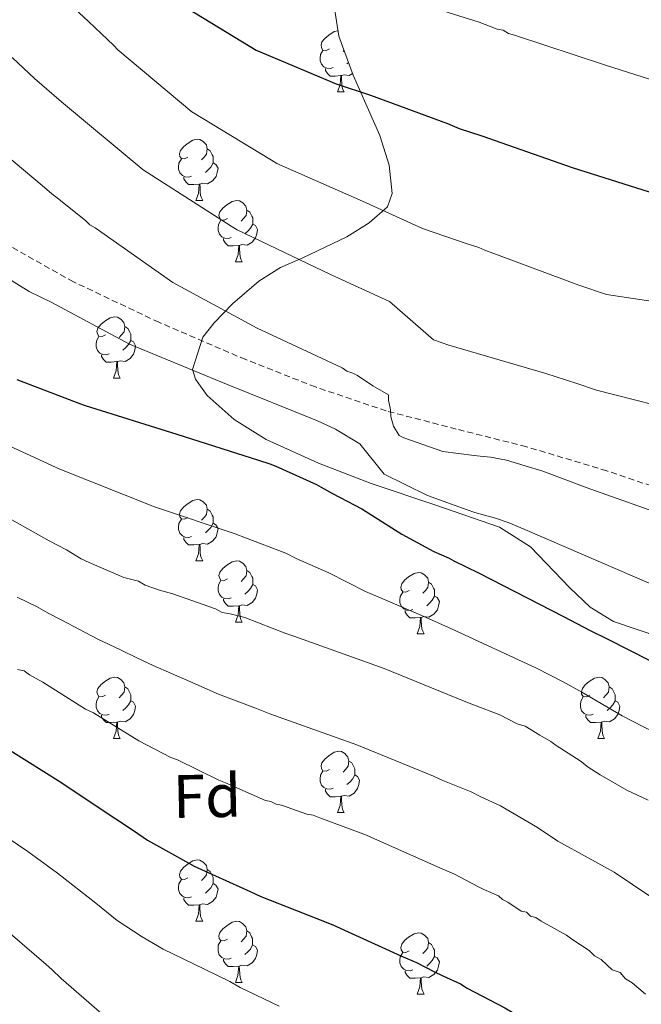
# Model space of a CAD drawing. Units: metres. Extents: x 575658 to 580146, y 4746963 to 4749984.
# Drawn here: x 577125 to 577227, y 4747478 to 4747640 of the extents above; entities that cross this region are included whole.
import ezdxf
from ezdxf.enums import TextEntityAlignment as Align

# ---------------------------------------------------------------- set-up
doc = ezdxf.new("R2010")
doc.units = ezdxf.units.M
doc.header["$MEASUREMENT"] = 0
doc.linetypes.add('TRAZOSX2', pattern=[1.5, 1, -0.5])
for name, color, linetype, lineweight in [('Level 21', 19, 'Continuous', 0), ('Level 35', 92, 'Continuous', 0), ('Level 36', 19, 'Continuous', 40), ('Level 37', 92, 'Continuous', 0), ('Level 4', 36, 'Continuous', 30), ('Level 5', 36, 'Continuous', 0)]:
    doc.layers.add(name, color=color, linetype=linetype, lineweight=lineweight)
doc.styles.add('Arial', font='ARIAL.TTF', dxfattribs={"height": 0.2})

msp = doc.modelspace()

# ---------------------------------------------------------------- linework, layer by layer
at = {"layer": 'Level 21', "color": 19, "linetype": 'TRAZOSX2', "lineweight": 0}
msp.add_polyline3d([(577234.21, 4747561.36, 664.41), (577221.18, 4747565.74, 664.72), (577208.02, 4747569.69, 665.04), (577196.53, 4747572.59, 665.19), (577185.06, 4747575.55, 665.36), (577173.45, 4747579.48, 665.89), (577162.04, 4747583.95, 666.63), (577147.82, 4747590.06, 667.88), (577133.85, 4747596.68, 668.85), (577122.59, 4747602.99, 669.16), (577111.38, 4747609.53, 669.48), (577099.82, 4747616.38, 669.8), (577093.86, 4747618.97, 669.96), (577090.8, 4747619.67, 670.04), (577087.68, 4747619.82, 670.12), (577087.07, 4747619.79, 670.2)], dxfattribs=at)
at = {"layer": 'Level 35', "color": 92, "linetype": 'Continuous', "lineweight": 0, "ltscale": 0.5}
for points in [[(577176.01, 4747645.05, 648.17), (577177.28, 4747636.9, 651.52), (577179.62, 4747630.52, 652.69), (577184, 4747620.65, 652.76), (577185.55, 4747615.81, 653.02), (577186.04, 4747611.16, 654.05), (577185.24, 4747608.95, 655.06), (577182.25, 4747606.32, 656.88), (577178.6, 4747604.05, 658.47), (577171.42, 4747600.63, 660.69), (577167.74, 4747599.01, 661.75), (577164.21, 4747596.79, 662.9), (577159.88, 4747593.11, 664.76), (577156.85, 4747590, 666.42), (577155.02, 4747587.6, 667.68), (577153.32, 4747582.35, 670)], [(577153.32, 4747582.35, 670), (577153.8, 4747580.76, 670.48), (577155.74, 4747578.05, 670.98), (577160.16, 4747574.13, 671.2), (577165.39, 4747570.89, 671.12), (577173.97, 4747567.01, 670.74), (577182.61, 4747563.66, 670.48), (577193.15, 4747560.14, 670.68), (577203.63, 4747556.52, 671.12), (577208.67, 4747553.28, 671.52), (577215.12, 4747546.58, 672.34), (577218.47, 4747543.44, 672.72), (577222.29, 4747541.1, 673.01), (577233.75, 4747537.22, 672.77)]]:
    msp.add_polyline3d(points, dxfattribs=at)
at = {"layer": 'Level 36', "color": 92, "linetype": 'Continuous', "lineweight": 0}
for points in [[(577175.75, 4747634.84, 0.01), (577175.23, 4747634.58, 0.01), (577174.69, 4747634.63, 0.01), (577174.43, 4747635, 0.01), (577174.37, 4747635.43, 0.01), (577174.53, 4747635.95, 0.01), (577175.01, 4747636.54, 0.01), (577175.65, 4747637.07, 0.01), (577176.55, 4747637.66, 0.01), (577177.14, 4747637.78, 0.01)], [(577176.34, 4747631.76, 0.01), (577175.91, 4747631.6, 0.01), (577175.33, 4747631.66, 0.01), (577174.85, 4747631.87, 0.01), (577174.43, 4747632.3, 0.01), (577174.21, 4747632.88, 0.01), (577174.21, 4747633.3, 0.01), (577174.27, 4747633.89, 0.01), (577174.69, 4747634.58, 0.01)], [(577178.13, 4747634.57, 0.01), (577177.99, 4747634.42, 0.01)], [(577178.87, 4747632.57, 0.01), (577178.62, 4747632.35, 0.01)], [(577177.6, 4747630.47, 0.01), (577176.71, 4747630.38, 0.01), (577175.87, 4747630.38, 0.01), (577175.44, 4747630.81, 0.01), (577175.12, 4747631.29, 0.01), (577175.12, 4747631.6, 0.01)], [(577179.52, 4747630.81, 0.01), (577178.99, 4747630.49, 0.01), (577178.14, 4747630.6, 0.01), (577177.71, 4747630.47, 0.01)], [(577177.05, 4747627.78, 0.01), (577177.49, 4747628.94, 0.01), (577177.6, 4747630.47, 0.01), (577177.71, 4747630.47, 0.01), (577177.75, 4747629.88, 0.01), (577177.78, 4747629.2, 0.01), (577177.85, 4747628.58, 0.01), (577177.97, 4747628.18, 0.01), (577178.18, 4747627.78, 0.01)], [(577177.05, 4747627.78, 0.01), (577178.18, 4747627.78, 0.01)], [(577152.57, 4747617.07, 0.01), (577152.04, 4747616.81, 0.01), (577151.51, 4747616.86, 0.01), (577151.24, 4747617.23, 0.01), (577151.19, 4747617.66, 0.01), (577151.35, 4747618.18, 0.01), (577151.83, 4747618.77, 0.01), (577152.46, 4747619.3, 0.01), (577153.36, 4747619.89, 0.01), (577154.11, 4747620.05, 0.01), (577154.53, 4747619.99, 0.01), (577155.06, 4747619.68, 0.01), (577155.59, 4747619.09, 0.01), (577155.75, 4747618.45, 0.01), (577155.64, 4747617.6, 0.01), (577155.22, 4747617.07, 0.01), (577154.8, 4747616.65, 0.01)], [(577155.75, 4747618.45, 0.01), (577156.23, 4747618.14, 0.01), (577156.54, 4747617.5, 0.01), (577156.7, 4747617.18, 0.01), (577156.7, 4747616.6, 0.01), (577156.7, 4747616.17, 0.01), (577156.33, 4747615.48, 0.01), (577155.91, 4747615, 0.01), (577155.43, 4747614.58, 0.01)], [(577153.15, 4747613.99, 0.01), (577152.73, 4747613.83, 0.01), (577152.14, 4747613.89, 0.01), (577151.67, 4747614.1, 0.01), (577151.24, 4747614.53, 0.01), (577151.03, 4747615.11, 0.01), (577151.03, 4747615.53, 0.01), (577151.08, 4747616.12, 0.01), (577151.51, 4747616.81, 0.01)], [(577156.7, 4747616.17, 0.01), (577157.16, 4747615.92, 0.01), (577157.5, 4747615.31, 0.01), (577157.39, 4747614.58, 0.01), (577157.18, 4747613.94, 0.01), (577156.6, 4747613.2, 0.01), (577155.8, 4747612.72, 0.01), (577154.95, 4747612.83, 0.01), (577154.52, 4747612.7, 0.01)], [(577154.41, 4747612.7, 0.01), (577153.52, 4747612.61, 0.01), (577152.68, 4747612.61, 0.01), (577152.25, 4747613.04, 0.01), (577151.93, 4747613.52, 0.01), (577151.93, 4747613.83, 0.01)], [(577153.87, 4747610.01, 0.01), (577154.3, 4747611.17, 0.01), (577154.41, 4747612.7, 0.01), (577154.52, 4747612.7, 0.01), (577154.56, 4747612.11, 0.01), (577154.59, 4747611.43, 0.01), (577154.66, 4747610.81, 0.01), (577154.78, 4747610.41, 0.01), (577154.99, 4747610.01, 0.01)], [(577153.87, 4747610.01, 0.01), (577154.99, 4747610.01, 0.01)], [(577159.04, 4747607.04, 0.01), (577158.51, 4747606.77, 0.01), (577157.98, 4747606.83, 0.01), (577157.72, 4747607.2, 0.01), (577157.66, 4747607.62, 0.01), (577157.82, 4747608.14, 0.01), (577158.3, 4747608.74, 0.01), (577158.94, 4747609.27, 0.01), (577159.84, 4747609.85, 0.01), (577160.58, 4747610.01, 0.01), (577161.01, 4747609.96, 0.01), (577161.54, 4747609.64, 0.01), (577162.07, 4747609.06, 0.01), (577162.23, 4747608.42, 0.01), (577162.12, 4747607.57, 0.01), (577161.69, 4747607.04, 0.01), (577161.27, 4747606.61, 0.01)], [(577162.23, 4747608.42, 0.01), (577162.7, 4747608.1, 0.01), (577163.02, 4747607.46, 0.01), (577163.18, 4747607.14, 0.01), (577163.18, 4747606.56, 0.01), (577163.18, 4747606.14, 0.01), (577162.81, 4747605.45, 0.01), (577162.39, 4747604.97, 0.01), (577161.91, 4747604.55, 0.01)], [(577159.63, 4747603.96, 0.01), (577159.2, 4747603.8, 0.01), (577158.62, 4747603.86, 0.01), (577158.14, 4747604.07, 0.01), (577157.72, 4747604.49, 0.01), (577157.5, 4747605.08, 0.01), (577157.5, 4747605.5, 0.01), (577157.56, 4747606.08, 0.01), (577157.98, 4747606.77, 0.01)], [(577163.18, 4747606.14, 0.01), (577163.63, 4747605.89, 0.01), (577163.98, 4747605.27, 0.01), (577163.87, 4747604.55, 0.01), (577163.66, 4747603.91, 0.01), (577163.07, 4747603.17, 0.01), (577162.28, 4747602.69, 0.01), (577161.43, 4747602.79, 0.01), (577161, 4747602.66, 0.01)], [(577160.89, 4747602.66, 0.01), (577160, 4747602.58, 0.01), (577159.15, 4747602.58, 0.01), (577158.73, 4747603.01, 0.01), (577158.41, 4747603.48, 0.01), (577158.41, 4747603.8, 0.01)], [(577160.34, 4747599.98, 0.01), (577160.78, 4747601.14, 0.01), (577160.89, 4747602.66, 0.01), (577161, 4747602.66, 0.01), (577161.03, 4747602.08, 0.01), (577161.07, 4747601.39, 0.01), (577161.14, 4747600.78, 0.01), (577161.25, 4747600.38, 0.01), (577161.47, 4747599.98, 0.01)], [(577160.34, 4747599.98, 0.01), (577161.47, 4747599.98, 0.01)], [(577139.06, 4747587.99, 0.01), (577138.53, 4747587.72, 0.01), (577138, 4747587.78, 0.01), (577137.74, 4747588.15, 0.01), (577137.68, 4747588.58, 0.01), (577137.84, 4747589.1, 0.01), (577138.32, 4747589.69, 0.01), (577138.96, 4747590.22, 0.01), (577139.86, 4747590.8, 0.01), (577140.6, 4747590.96, 0.01), (577141.03, 4747590.91, 0.01), (577141.56, 4747590.6, 0.01), (577142.09, 4747590.01, 0.01), (577142.25, 4747589.37, 0.01), (577142.14, 4747588.52, 0.01), (577141.71, 4747587.99, 0.01), (577141.29, 4747587.56, 0.01)], [(577142.25, 4747589.37, 0.01), (577142.72, 4747589.06, 0.01), (577143.04, 4747588.42, 0.01), (577143.2, 4747588.1, 0.01), (577143.2, 4747587.52, 0.01), (577143.2, 4747587.09, 0.01), (577142.83, 4747586.4, 0.01), (577142.41, 4747585.92, 0.01), (577141.93, 4747585.5, 0.01)], [(577139.65, 4747584.91, 0.01), (577139.22, 4747584.75, 0.01), (577138.64, 4747584.81, 0.01), (577138.16, 4747585.02, 0.01), (577137.74, 4747585.44, 0.01), (577137.52, 4747586.03, 0.01), (577137.52, 4747586.45, 0.01), (577137.58, 4747587.04, 0.01), (577138, 4747587.72, 0.01)], [(577143.2, 4747587.09, 0.01), (577143.65, 4747586.84, 0.01), (577144, 4747586.22, 0.01), (577143.89, 4747585.5, 0.01), (577143.68, 4747584.86, 0.01), (577143.09, 4747584.12, 0.01), (577142.3, 4747583.64, 0.01), (577141.45, 4747583.74, 0.01), (577141.02, 4747583.62, 0.01)], [(577140.91, 4747583.62, 0.01), (577140.02, 4747583.53, 0.01), (577139.17, 4747583.53, 0.01), (577138.75, 4747583.96, 0.01), (577138.43, 4747584.44, 0.01), (577138.43, 4747584.75, 0.01)], [(577140.36, 4747580.93, 0.01), (577140.8, 4747582.09, 0.01), (577140.91, 4747583.62, 0.01), (577141.02, 4747583.62, 0.01), (577141.05, 4747583.03, 0.01), (577141.09, 4747582.34, 0.01), (577141.16, 4747581.73, 0.01), (577141.27, 4747581.33, 0.01), (577141.49, 4747580.93, 0.01)], [(577140.36, 4747580.93, 0.01), (577141.49, 4747580.93, 0.01)], [(577152.57, 4747558.08, 0.01), (577152.04, 4747557.82, 0.01), (577151.51, 4747557.87, 0.01), (577151.24, 4747558.24, 0.01), (577151.19, 4747558.67, 0.01), (577151.35, 4747559.19, 0.01), (577151.83, 4747559.78, 0.01), (577152.46, 4747560.31, 0.01), (577153.36, 4747560.9, 0.01), (577154.11, 4747561.06, 0.01), (577154.53, 4747561, 0.01), (577155.06, 4747560.69, 0.01), (577155.59, 4747560.1, 0.01), (577155.75, 4747559.46, 0.01), (577155.64, 4747558.61, 0.01), (577155.22, 4747558.08, 0.01), (577154.8, 4747557.66, 0.01)], [(577155.75, 4747559.46, 0.01), (577156.23, 4747559.15, 0.01), (577156.54, 4747558.51, 0.01), (577156.7, 4747558.19, 0.01), (577156.7, 4747557.61, 0.01), (577156.7, 4747557.18, 0.01), (577156.33, 4747556.49, 0.01), (577155.91, 4747556.01, 0.01), (577155.43, 4747555.59, 0.01)], [(577153.15, 4747555, 0.01), (577152.73, 4747554.84, 0.01), (577152.14, 4747554.9, 0.01), (577151.67, 4747555.11, 0.01), (577151.24, 4747555.54, 0.01), (577151.03, 4747556.12, 0.01), (577151.03, 4747556.54, 0.01), (577151.08, 4747557.13, 0.01), (577151.51, 4747557.82, 0.01)], [(577156.7, 4747557.18, 0.01), (577157.16, 4747556.93, 0.01), (577157.5, 4747556.32, 0.01), (577157.39, 4747555.59, 0.01), (577157.18, 4747554.95, 0.01), (577156.6, 4747554.21, 0.01), (577155.8, 4747553.73, 0.01), (577154.95, 4747553.84, 0.01), (577154.52, 4747553.71, 0.01)], [(577154.41, 4747553.71, 0.01), (577153.52, 4747553.62, 0.01), (577152.68, 4747553.62, 0.01), (577152.25, 4747554.05, 0.01), (577151.93, 4747554.53, 0.01), (577151.93, 4747554.84, 0.01)], [(577153.87, 4747551.02, 0.01), (577154.3, 4747552.18, 0.01), (577154.41, 4747553.71, 0.01), (577154.52, 4747553.71, 0.01), (577154.56, 4747553.12, 0.01), (577154.59, 4747552.44, 0.01), (577154.66, 4747551.82, 0.01), (577154.78, 4747551.42, 0.01), (577154.99, 4747551.02, 0.01)], [(577153.87, 4747551.02, 0.01), (577154.99, 4747551.02, 0.01)], [(577159.04, 4747548.05, 0.01), (577158.51, 4747547.78, 0.01), (577157.98, 4747547.84, 0.01), (577157.72, 4747548.21, 0.01), (577157.66, 4747548.63, 0.01), (577157.82, 4747549.15, 0.01), (577158.3, 4747549.75, 0.01), (577158.94, 4747550.28, 0.01), (577159.84, 4747550.86, 0.01), (577160.58, 4747551.02, 0.01), (577161.01, 4747550.97, 0.01), (577161.54, 4747550.65, 0.01), (577162.07, 4747550.07, 0.01), (577162.23, 4747549.43, 0.01), (577162.12, 4747548.58, 0.01), (577161.69, 4747548.05, 0.01), (577161.27, 4747547.62, 0.01)], [(577162.23, 4747549.43, 0.01), (577162.7, 4747549.11, 0.01), (577163.02, 4747548.47, 0.01), (577163.18, 4747548.15, 0.01), (577163.18, 4747547.57, 0.01), (577163.18, 4747547.15, 0.01), (577162.81, 4747546.46, 0.01), (577162.39, 4747545.98, 0.01), (577161.91, 4747545.56, 0.01)], [(577188.81, 4747546.14, 0.01), (577188.28, 4747545.88, 0.01), (577187.75, 4747545.93, 0.01), (577187.49, 4747546.3, 0.01), (577187.43, 4747546.72, 0.01), (577187.59, 4747547.24, 0.01), (577188.07, 4747547.84, 0.01), (577188.71, 4747548.37, 0.01), (577189.61, 4747548.96, 0.01), (577190.35, 4747549.12, 0.01), (577190.78, 4747549.06, 0.01), (577191.31, 4747548.74, 0.01), (577191.84, 4747548.16, 0.01), (577192, 4747547.52, 0.01), (577191.89, 4747546.67, 0.01), (577191.46, 4747546.14, 0.01), (577191.04, 4747545.72, 0.01)], [(577159.63, 4747544.97, 0.01), (577159.2, 4747544.81, 0.01), (577158.62, 4747544.87, 0.01), (577158.14, 4747545.08, 0.01), (577157.72, 4747545.5, 0.01), (577157.5, 4747546.09, 0.01), (577157.5, 4747546.51, 0.01), (577157.56, 4747547.09, 0.01), (577157.98, 4747547.78, 0.01)], [(577163.18, 4747547.15, 0.01), (577163.63, 4747546.9, 0.01), (577163.98, 4747546.28, 0.01), (577163.87, 4747545.56, 0.01), (577163.66, 4747544.92, 0.01), (577163.07, 4747544.18, 0.01), (577162.28, 4747543.7, 0.01), (577161.43, 4747543.8, 0.01), (577161, 4747543.67, 0.01)], [(577192, 4747547.52, 0.01), (577192.47, 4747547.2, 0.01), (577192.79, 4747546.56, 0.01), (577192.95, 4747546.24, 0.01), (577192.95, 4747545.66, 0.01), (577192.95, 4747545.24, 0.01), (577192.58, 4747544.55, 0.01), (577192.16, 4747544.07, 0.01), (577191.68, 4747543.65, 0.01)], [(577189.4, 4747543.06, 0.01), (577188.97, 4747542.9, 0.01), (577188.39, 4747542.96, 0.01), (577187.91, 4747543.17, 0.01), (577187.49, 4747543.6, 0.01), (577187.27, 4747544.18, 0.01), (577187.27, 4747544.6, 0.01), (577187.33, 4747545.18, 0.01), (577187.75, 4747545.88, 0.01)], [(577192.95, 4747545.24, 0.01), (577193.4, 4747544.99, 0.01), (577193.75, 4747544.38, 0.01), (577193.64, 4747543.65, 0.01), (577193.43, 4747543.01, 0.01), (577192.84, 4747542.27, 0.01), (577192.05, 4747541.79, 0.01), (577191.2, 4747541.9, 0.01), (577190.77, 4747541.76, 0.01)], [(577160.89, 4747543.67, 0.01), (577160, 4747543.59, 0.01), (577159.15, 4747543.59, 0.01), (577158.73, 4747544.02, 0.01), (577158.41, 4747544.49, 0.01), (577158.41, 4747544.81, 0.01)], [(577160.34, 4747540.99, 0.01), (577160.78, 4747542.15, 0.01), (577160.89, 4747543.67, 0.01), (577161, 4747543.67, 0.01), (577161.03, 4747543.09, 0.01), (577161.07, 4747542.4, 0.01), (577161.14, 4747541.79, 0.01), (577161.25, 4747541.39, 0.01), (577161.47, 4747540.99, 0.01)], [(577190.66, 4747541.76, 0.01), (577189.77, 4747541.68, 0.01), (577188.92, 4747541.68, 0.01), (577188.5, 4747542.11, 0.01), (577188.18, 4747542.58, 0.01), (577188.18, 4747542.9, 0.01)], [(577160.34, 4747540.99, 0.01), (577161.47, 4747540.99, 0.01)], [(577190.11, 4747539.08, 0.01), (577190.55, 4747540.24, 0.01), (577190.66, 4747541.76, 0.01), (577190.77, 4747541.76, 0.01), (577190.8, 4747541.18, 0.01), (577190.84, 4747540.5, 0.01), (577190.91, 4747539.88, 0.01), (577191.02, 4747539.48, 0.01), (577191.24, 4747539.08, 0.01)], [(577190.11, 4747539.08, 0.01), (577191.24, 4747539.08, 0.01)], [(577139.06, 4747529, 0.01), (577138.53, 4747528.73, 0.01), (577138, 4747528.79, 0.01), (577137.74, 4747529.16, 0.01), (577137.68, 4747529.58, 0.01), (577137.84, 4747530.1, 0.01), (577138.32, 4747530.7, 0.01), (577138.96, 4747531.23, 0.01), (577139.86, 4747531.81, 0.01), (577140.6, 4747531.97, 0.01), (577141.03, 4747531.92, 0.01), (577141.56, 4747531.6, 0.01), (577142.09, 4747531.02, 0.01), (577142.25, 4747530.38, 0.01), (577142.14, 4747529.53, 0.01), (577141.71, 4747529, 0.01), (577141.29, 4747528.57, 0.01)], [(577218.39, 4747529, 0.01), (577217.86, 4747528.73, 0.01), (577217.33, 4747528.79, 0.01), (577217.06, 4747529.16, 0.01), (577217.01, 4747529.58, 0.01), (577217.17, 4747530.1, 0.01), (577217.65, 4747530.7, 0.01), (577218.28, 4747531.23, 0.01), (577219.18, 4747531.81, 0.01), (577219.93, 4747531.97, 0.01), (577220.35, 4747531.92, 0.01), (577220.88, 4747531.6, 0.01), (577221.41, 4747531.02, 0.01), (577221.57, 4747530.38, 0.01), (577221.46, 4747529.53, 0.01), (577221.04, 4747529, 0.01), (577220.62, 4747528.57, 0.01)], [(577142.25, 4747530.38, 0.01), (577142.72, 4747530.06, 0.01), (577143.04, 4747529.42, 0.01), (577143.2, 4747529.1, 0.01), (577143.2, 4747528.52, 0.01), (577143.2, 4747528.1, 0.01), (577142.83, 4747527.41, 0.01), (577142.41, 4747526.93, 0.01), (577141.93, 4747526.51, 0.01)], [(577221.57, 4747530.38, 0.01), (577222.05, 4747530.06, 0.01), (577222.36, 4747529.42, 0.01), (577222.52, 4747529.1, 0.01), (577222.52, 4747528.52, 0.01), (577222.52, 4747528.1, 0.01), (577222.15, 4747527.41, 0.01), (577221.73, 4747526.93, 0.01), (577221.25, 4747526.51, 0.01)], [(577139.65, 4747525.92, 0.01), (577139.22, 4747525.76, 0.01), (577138.64, 4747525.82, 0.01), (577138.16, 4747526.03, 0.01), (577137.74, 4747526.45, 0.01), (577137.52, 4747527.04, 0.01), (577137.52, 4747527.46, 0.01), (577137.58, 4747528.04, 0.01), (577138, 4747528.73, 0.01)], [(577143.2, 4747528.1, 0.01), (577143.65, 4747527.85, 0.01), (577144, 4747527.23, 0.01), (577143.89, 4747526.51, 0.01), (577143.68, 4747525.87, 0.01), (577143.09, 4747525.13, 0.01), (577142.3, 4747524.65, 0.01), (577141.45, 4747524.75, 0.01), (577141.02, 4747524.62, 0.01)], [(577218.97, 4747525.92, 0.01), (577218.55, 4747525.76, 0.01), (577217.96, 4747525.82, 0.01), (577217.49, 4747526.03, 0.01), (577217.06, 4747526.45, 0.01), (577216.85, 4747527.04, 0.01), (577216.85, 4747527.46, 0.01), (577216.9, 4747528.04, 0.01), (577217.33, 4747528.73, 0.01)], [(577222.52, 4747528.1, 0.01), (577222.98, 4747527.85, 0.01), (577223.32, 4747527.23, 0.01), (577223.21, 4747526.51, 0.01), (577223, 4747525.87, 0.01), (577222.42, 4747525.13, 0.01), (577221.62, 4747524.65, 0.01), (577220.77, 4747524.75, 0.01), (577220.34, 4747524.62, 0.01)], [(577140.91, 4747524.62, 0.01), (577140.02, 4747524.54, 0.01), (577139.17, 4747524.54, 0.01), (577138.75, 4747524.97, 0.01), (577138.43, 4747525.44, 0.01), (577138.43, 4747525.76, 0.01)], [(577140.36, 4747521.94, 0.01), (577140.8, 4747523.1, 0.01), (577140.91, 4747524.62, 0.01), (577141.02, 4747524.62, 0.01), (577141.05, 4747524.04, 0.01), (577141.09, 4747523.35, 0.01), (577141.16, 4747522.74, 0.01), (577141.27, 4747522.34, 0.01), (577141.49, 4747521.94, 0.01)], [(577220.23, 4747524.62, 0.01), (577219.34, 4747524.54, 0.01), (577218.5, 4747524.54, 0.01), (577218.07, 4747524.97, 0.01), (577217.75, 4747525.44, 0.01), (577217.75, 4747525.76, 0.01)], [(577219.69, 4747521.94, 0.01), (577220.12, 4747523.1, 0.01), (577220.23, 4747524.62, 0.01), (577220.34, 4747524.62, 0.01), (577220.38, 4747524.04, 0.01), (577220.41, 4747523.35, 0.01), (577220.48, 4747522.74, 0.01), (577220.6, 4747522.34, 0.01), (577220.81, 4747521.94, 0.01)], [(577140.36, 4747521.94, 0.01), (577141.49, 4747521.94, 0.01)], [(577219.69, 4747521.94, 0.01), (577220.81, 4747521.94, 0.01)], [(577175.75, 4747516.86, 0.01), (577175.22, 4747516.59, 0.01), (577174.69, 4747516.65, 0.01), (577174.43, 4747517.02, 0.01), (577174.37, 4747517.44, 0.01), (577174.53, 4747517.96, 0.01), (577175.01, 4747518.56, 0.01), (577175.65, 4747519.09, 0.01), (577176.55, 4747519.67, 0.01), (577177.29, 4747519.83, 0.01), (577177.72, 4747519.78, 0.01), (577178.25, 4747519.46, 0.01), (577178.78, 4747518.88, 0.01), (577178.94, 4747518.24, 0.01), (577178.83, 4747517.39, 0.01), (577178.4, 4747516.86, 0.01), (577177.98, 4747516.43, 0.01)], [(577178.94, 4747518.24, 0.01), (577179.41, 4747517.92, 0.01), (577179.73, 4747517.28, 0.01), (577179.89, 4747516.96, 0.01), (577179.89, 4747516.38, 0.01), (577179.89, 4747515.96, 0.01), (577179.52, 4747515.27, 0.01), (577179.1, 4747514.79, 0.01), (577178.62, 4747514.37, 0.01)], [(577176.34, 4747513.78, 0.01), (577175.91, 4747513.62, 0.01), (577175.33, 4747513.68, 0.01), (577174.85, 4747513.89, 0.01), (577174.43, 4747514.31, 0.01), (577174.21, 4747514.9, 0.01), (577174.21, 4747515.32, 0.01), (577174.27, 4747515.9, 0.01), (577174.69, 4747516.59, 0.01)], [(577179.89, 4747515.96, 0.01), (577180.34, 4747515.71, 0.01), (577180.69, 4747515.09, 0.01), (577180.58, 4747514.37, 0.01), (577180.37, 4747513.73, 0.01), (577179.78, 4747512.99, 0.01), (577178.99, 4747512.51, 0.01), (577178.14, 4747512.61, 0.01), (577177.71, 4747512.48, 0.01)], [(577177.6, 4747512.48, 0.01), (577176.71, 4747512.4, 0.01), (577175.86, 4747512.4, 0.01), (577175.44, 4747512.83, 0.01), (577175.12, 4747513.3, 0.01), (577175.12, 4747513.62, 0.01)], [(577177.05, 4747509.8, 0.01), (577177.49, 4747510.96, 0.01), (577177.6, 4747512.48, 0.01), (577177.71, 4747512.48, 0.01), (577177.74, 4747511.9, 0.01), (577177.78, 4747511.21, 0.01), (577177.85, 4747510.6, 0.01), (577177.96, 4747510.2, 0.01), (577178.18, 4747509.8, 0.01)], [(577177.05, 4747509.8, 0.01), (577178.18, 4747509.8, 0.01)], [(577152.57, 4747499.09, 0.01), (577152.03, 4747498.82, 0.01), (577151.51, 4747498.88, 0.01), (577151.24, 4747499.25, 0.01), (577151.19, 4747499.67, 0.01), (577151.35, 4747500.19, 0.01), (577151.83, 4747500.79, 0.01), (577152.46, 4747501.32, 0.01), (577153.36, 4747501.9, 0.01), (577154.11, 4747502.06, 0.01), (577154.53, 4747502.01, 0.01), (577155.06, 4747501.69, 0.01), (577155.59, 4747501.11, 0.01), (577155.75, 4747500.47, 0.01), (577155.64, 4747499.62, 0.01), (577155.21, 4747499.09, 0.01), (577154.79, 4747498.66, 0.01)], [(577155.75, 4747500.47, 0.01), (577156.23, 4747500.15, 0.01), (577156.54, 4747499.51, 0.01), (577156.7, 4747499.19, 0.01), (577156.7, 4747498.61, 0.01), (577156.7, 4747498.19, 0.01), (577156.33, 4747497.5, 0.01), (577155.91, 4747497.02, 0.01), (577155.43, 4747496.6, 0.01)], [(577153.15, 4747496.01, 0.01), (577152.73, 4747495.85, 0.01), (577152.14, 4747495.91, 0.01), (577151.67, 4747496.12, 0.01), (577151.24, 4747496.54, 0.01), (577151.03, 4747497.13, 0.01), (577151.03, 4747497.55, 0.01), (577151.08, 4747498.13, 0.01), (577151.51, 4747498.82, 0.01)], [(577156.7, 4747498.19, 0.01), (577157.15, 4747497.94, 0.01), (577157.5, 4747497.32, 0.01), (577157.39, 4747496.6, 0.01), (577157.18, 4747495.96, 0.01), (577156.59, 4747495.22, 0.01), (577155.8, 4747494.74, 0.01), (577154.95, 4747494.84, 0.01), (577154.52, 4747494.71, 0.01)], [(577154.41, 4747494.71, 0.01), (577153.52, 4747494.63, 0.01), (577152.67, 4747494.63, 0.01), (577152.25, 4747495.06, 0.01), (577151.93, 4747495.53, 0.01), (577151.93, 4747495.85, 0.01)], [(577153.87, 4747492.03, 0.01), (577154.3, 4747493.19, 0.01), (577154.41, 4747494.71, 0.01), (577154.52, 4747494.71, 0.01), (577154.55, 4747494.13, 0.01), (577154.59, 4747493.44, 0.01), (577154.66, 4747492.83, 0.01), (577154.77, 4747492.43, 0.01), (577154.99, 4747492.03, 0.01)], [(577153.87, 4747492.03, 0.01), (577154.99, 4747492.03, 0.01)], [(577159.04, 4747489.05, 0.01), (577158.51, 4747488.79, 0.01), (577157.98, 4747488.84, 0.01), (577157.71, 4747489.21, 0.01), (577157.66, 4747489.64, 0.01), (577157.82, 4747490.16, 0.01), (577158.3, 4747490.75, 0.01), (577158.93, 4747491.28, 0.01), (577159.83, 4747491.87, 0.01), (577160.58, 4747492.03, 0.01), (577161.01, 4747491.97, 0.01), (577161.53, 4747491.66, 0.01), (577162.07, 4747491.07, 0.01), (577162.23, 4747490.43, 0.01), (577162.11, 4747489.58, 0.01), (577161.69, 4747489.05, 0.01), (577161.27, 4747488.63, 0.01)], [(577162.23, 4747490.43, 0.01), (577162.7, 4747490.12, 0.01), (577163.01, 4747489.48, 0.01), (577163.17, 4747489.16, 0.01), (577163.17, 4747488.58, 0.01), (577163.17, 4747488.15, 0.01), (577162.81, 4747487.46, 0.01), (577162.39, 4747486.98, 0.01), (577161.91, 4747486.56, 0.01)], [(577159.63, 4747485.97, 0.01), (577159.2, 4747485.81, 0.01), (577158.61, 4747485.87, 0.01), (577158.14, 4747486.08, 0.01), (577157.71, 4747486.51, 0.01), (577157.5, 4747487.09, 0.01), (577157.5, 4747487.51, 0.01), (577157.55, 4747488.1, 0.01), (577157.98, 4747488.79, 0.01)], [(577188.81, 4747487.15, 0.01), (577188.28, 4747486.88, 0.01), (577187.75, 4747486.94, 0.01), (577187.49, 4747487.31, 0.01), (577187.43, 4747487.73, 0.01), (577187.59, 4747488.25, 0.01), (577188.07, 4747488.85, 0.01), (577188.71, 4747489.38, 0.01), (577189.61, 4747489.96, 0.01), (577190.35, 4747490.12, 0.01), (577190.78, 4747490.07, 0.01), (577191.31, 4747489.75, 0.01), (577191.84, 4747489.17, 0.01), (577192, 4747488.53, 0.01), (577191.89, 4747487.68, 0.01), (577191.46, 4747487.15, 0.01), (577191.04, 4747486.72, 0.01)], [(577163.17, 4747488.15, 0.01), (577163.63, 4747487.9, 0.01), (577163.97, 4747487.29, 0.01), (577163.87, 4747486.56, 0.01), (577163.65, 4747485.92, 0.01), (577163.07, 4747485.18, 0.01), (577162.27, 4747484.7, 0.01), (577161.43, 4747484.81, 0.01), (577160.99, 4747484.68, 0.01)], [(577192, 4747488.53, 0.01), (577192.47, 4747488.21, 0.01), (577192.79, 4747487.57, 0.01), (577192.95, 4747487.25, 0.01), (577192.95, 4747486.67, 0.01), (577192.95, 4747486.25, 0.01), (577192.58, 4747485.56, 0.01), (577192.16, 4747485.08, 0.01), (577191.68, 4747484.66, 0.01)], [(577160.89, 4747484.68, 0.01), (577159.99, 4747484.59, 0.01), (577159.15, 4747484.59, 0.01), (577158.73, 4747485.02, 0.01), (577158.41, 4747485.5, 0.01), (577158.41, 4747485.81, 0.01)], [(577189.4, 4747484.07, 0.01), (577188.97, 4747483.91, 0.01), (577188.39, 4747483.97, 0.01), (577187.91, 4747484.18, 0.01), (577187.49, 4747484.6, 0.01), (577187.27, 4747485.19, 0.01), (577187.27, 4747485.61, 0.01), (577187.33, 4747486.19, 0.01), (577187.75, 4747486.88, 0.01)], [(577192.95, 4747486.25, 0.01), (577193.4, 4747486, 0.01), (577193.75, 4747485.38, 0.01), (577193.64, 4747484.66, 0.01), (577193.43, 4747484.02, 0.01), (577192.84, 4747483.28, 0.01), (577192.05, 4747482.8, 0.01), (577191.2, 4747482.9, 0.01), (577190.77, 4747482.77, 0.01)], [(577160.34, 4747481.99, 0.01), (577160.77, 4747483.15, 0.01), (577160.89, 4747484.68, 0.01), (577160.99, 4747484.68, 0.01), (577161.03, 4747484.09, 0.01), (577161.07, 4747483.41, 0.01), (577161.13, 4747482.79, 0.01), (577161.25, 4747482.39, 0.01), (577161.47, 4747481.99, 0.01)], [(577190.66, 4747482.77, 0.01), (577189.77, 4747482.69, 0.01), (577188.92, 4747482.69, 0.01), (577188.5, 4747483.12, 0.01), (577188.18, 4747483.59, 0.01), (577188.18, 4747483.91, 0.01)], [(577190.11, 4747480.09, 0.01), (577190.55, 4747481.25, 0.01), (577190.66, 4747482.77, 0.01), (577190.77, 4747482.77, 0.01), (577190.8, 4747482.19, 0.01), (577190.84, 4747481.5, 0.01), (577190.91, 4747480.89, 0.01), (577191.02, 4747480.49, 0.01), (577191.24, 4747480.09, 0.01)], [(577160.34, 4747481.99, 0.01), (577161.47, 4747481.99, 0.01)], [(577190.11, 4747480.09, 0.01), (577191.24, 4747480.09, 0.01)]]:
    msp.add_polyline3d(points, dxfattribs=at)
at = {"layer": 'Level 4', "color": 36, "linetype": 'Continuous', "lineweight": 30}
for points in [[(577148.94, 4747643.66, 650.01), (577163.76, 4747634.63, 650.01), (577176.86, 4747629.12, 650.01), (577182.46, 4747627.23, 650.01), (577195.06, 4747622.58, 650.01), (577197, 4747621.81, 650.01), (577200.73, 4747620.56, 650.01), (577215.48, 4747615.39, 650.01), (577230.19, 4747610.78, 650.01)], [(577124.55, 4747580.72, 675.01), (577135, 4747576.72, 675.01), (577135.77, 4747576.42, 675.01), (577150.77, 4747571.76, 675.01)], [(577150.77, 4747571.76, 675.01), (577164.15, 4747567.51, 675.01), (577166, 4747566.9, 675.01), (577166.98, 4747566.49, 675.01), (577173.63, 4747563.49, 675.01), (577174.4, 4747563.08, 675.01), (577176.25, 4747562.04, 675.01), (577181.06, 4747559.54, 675.01), (577187.63, 4747555.36, 675.01), (577192.87, 4747552.56, 675.01), (577195.38, 4747551.42, 675.01), (577196.15, 4747551, 675.01), (577200.19, 4747549.04, 675.01), (577214.06, 4747541.88, 675.01), (577218.43, 4747539.59, 675.01), (577221.26, 4747538.25, 675.01), (577228.25, 4747534.72, 675.01)], [(577123.41, 4747520, 700.01), (577131.74, 4747514.77, 700.01), (577137.87, 4747510.71, 700.01), (577143.65, 4747506.89, 700.01), (577145.94, 4747505.26, 700.01), (577151.37, 4747502.28, 700.01), (577153.62, 4747501.05, 700.01), (577159.38, 4747498.43, 700.01), (577162.79, 4747496.86, 700.01), (577164.51, 4747496.08, 700.01), (577170.33, 4747493.74, 700.01), (577176.31, 4747491.43, 700.01)], [(577176.31, 4747491.43, 700.01), (577187.43, 4747486.36, 700.01), (577190.01, 4747485.25, 700.01), (577192.83, 4747483.78, 700.01), (577194.31, 4747483.06, 700.01), (577197.23, 4747481.75, 700.01), (577198.29, 4747481.04, 700.01), (577204.45, 4747477.84, 700.01), (577205.96, 4747476.94, 700.01), (577218.57, 4747468.25, 700.01), (577231.92, 4747445.14, 700.01)]]:
    msp.add_polyline3d(points, dxfattribs=at)
at = {"layer": 'Level 5', "color": 36, "linetype": 'Continuous', "lineweight": 0}
for points in [[(577104.07, 4747643.56, 660.01), (577117.24, 4747637.28, 660.01), (577123.84, 4747633.35, 660.01), (577127.47, 4747629.96, 660.01), (577131.86, 4747626.18, 660.01), (577145.27, 4747615.03, 660.01), (577159.65, 4747605.78, 660.01), (577160.66, 4747605.22, 660.01), (577175.91, 4747597.91, 660.01), (577185.57, 4747593.45, 660.01), (577192.79, 4747587.18, 660.01), (577195.28, 4747586.29, 660.01), (577211.17, 4747581.67, 660.01), (577216.27, 4747580.02, 660.01), (577219.47, 4747578.93, 660.01), (577234.96, 4747575.02, 660.01)], [(577130.1, 4747645.1, 655.01), (577136.27, 4747639.29, 655.01), (577140.45, 4747635.38, 655.01), (577141.12, 4747634.64, 655.01), (577153.21, 4747624.52, 655.01), (577166.24, 4747616.59, 655.01), (577167.11, 4747616.07, 655.01), (577181.18, 4747609.88, 655.01), (577190.99, 4747605.44, 655.01), (577198.29, 4747602.9, 655.01), (577200.24, 4747602.29, 655.01), (577201.22, 4747601.88, 655.01)], [(577185.18, 4747643.96, 645.01), (577200.29, 4747639.2, 645.01), (577203.23, 4747638.07, 645.01), (577204.21, 4747637.87, 645.01), (577205.09, 4747637.35, 645.01), (577206.06, 4747637.05, 645.01), (577220.97, 4747632.18, 645.01), (577235.54, 4747627.52, 645.01)], [(577122.89, 4747617.29, 665.01), (577128.72, 4747612.45, 665.01), (577130.26, 4747611.07, 665.01), (577131.14, 4747610.44, 665.01), (577135.86, 4747606.66, 665.01), (577136.52, 4747606.02, 665.01), (577137.4, 4747605.5, 665.01), (577150.12, 4747596.58, 665.01), (577163.89, 4747589.1, 665.01), (577177.85, 4747582.58, 665.01), (577178.62, 4747582.06, 665.01), (577179.59, 4747581.76, 665.01), (577180.36, 4747581.34, 665.01), (577182.88, 4747579.67, 665.01), (577185.4, 4747578.21, 665.01), (577185.41, 4747577.34, 665.01), (577185.77, 4747575.73, 665.01), (577185.79, 4747574.65, 665.01), (577186.26, 4747573.04, 665.01), (577187.16, 4747571.55, 665.01), (577187.92, 4747571.13, 665.01), (577194.34, 4747568.89, 665.01), (577199.43, 4747568.24, 665.01), (577200.41, 4747568.15, 665.01), (577202.14, 4747567.97, 665.01), (577204.74, 4747567.49, 665.01), (577207.79, 4747566.58, 665.01), (577210.72, 4747565.67, 665.01), (577217.8, 4747563.01, 665.01), (577232.27, 4747557.91, 665.01)], [(577201.22, 4747601.88, 655.01), (577216.57, 4747596.15, 655.01), (577221.14, 4747594.63, 655.01), (577222.23, 4747594.43, 655.01), (577237.51, 4747592.16, 655.01)], [(577122.11, 4747597.88, 670.01), (577126.59, 4747595.1, 670.01), (577130.17, 4747593.38, 670.01), (577143.03, 4747586.47, 670.01), (577158.9, 4747579.93, 670.01), (577173.81, 4747573.91, 670.01), (577176.74, 4747572.56, 670.01), (577180.74, 4747570.17, 670.01), (577184.7, 4747565.21, 670.01), (577191.83, 4747561.68, 670.01), (577198.3, 4747559.37, 670.01), (577199.58, 4747558.94, 670.01), (577201.16, 4747558.51, 670.01), (577202.97, 4747558, 670.01), (577205.01, 4747557.28, 670.01), (577207.77, 4747556.16, 670.01), (577214.17, 4747553.35, 670.01), (577228.5, 4747547.2, 670.01)], [(577121.2, 4747570.75, 680.01), (577131.02, 4747566.29, 680.01), (577131.58, 4747566.04, 680.01), (577147.08, 4747559.85, 680.01), (577160.31, 4747555.45, 680.01), (577162.01, 4747554.77, 680.01), (577168.59, 4747552.29, 680.01), (577170.3, 4747551.41, 680.01), (577175.63, 4747549.07, 680.01), (577181.67, 4747545.99, 680.01), (577187.92, 4747543.29, 680.01), (577191.11, 4747541.97, 680.01), (577195.72, 4747539.88, 680.01), (577209.69, 4747533.42, 680.01), (577214.04, 4747531.21, 680.01), (577217.11, 4747529.49, 680.01), (577223.68, 4747525.66, 680.01), (577232.39, 4747521.14, 680.01)], [(577122.84, 4747558.22, 685.01), (577129.84, 4747554.27, 685.01), (577132.68, 4747552.81, 685.01), (577135.09, 4747551.35, 685.01)], [(577135.09, 4747551.35, 685.01), (577136.4, 4747550.73, 685.01), (577142.07, 4747548.26, 685.01), (577144.46, 4747547.66, 685.01), (577145.55, 4747547.04, 685.01), (577147.94, 4747546.22, 685.01), (577150.12, 4747545.62, 685.01), (577157.08, 4747543.17, 685.01), (577158.17, 4747542.55, 685.01), (577159.48, 4747542.36, 685.01), (577161.87, 4747541.76, 685.01), (577168.62, 4747539.1, 685.01), (577169.92, 4747538.69, 685.01), (577184.73, 4747533.39, 685.01), (577197.8, 4747528.04, 685.01), (577199.33, 4747527.43, 685.01), (577203.68, 4747525.79, 685.01), (577206.52, 4747524.34, 685.01), (577207.83, 4747523.93, 685.01), (577210.23, 4747522.47, 685.01), (577211.99, 4747521.43, 685.01), (577212.86, 4747520.8, 685.01), (577216.8, 4747518.29, 685.01), (577218.12, 4747517.24, 685.01), (577220.09, 4747515.98, 685.01), (577224.47, 4747513.48, 685.01), (577227.96, 4747511.83, 685.01)], [(577124.63, 4747545.04, 690.01), (577127.91, 4747543.5, 690.01), (577129.67, 4747542.43, 690.01), (577131.93, 4747541.31, 690.01), (577137.71, 4747538.26, 690.01), (577141.63, 4747536.36, 690.01), (577144.18, 4747535.15, 690.01), (577146.86, 4747533.86, 690.01), (577152.9, 4747531.27, 690.01), (577157.58, 4747529.21, 690.01), (577163.78, 4747526.85, 690.01), (577165.98, 4747525.96, 690.01), (577180.24, 4747520.88, 690.01), (577192.77, 4747515.74, 690.01), (577194.34, 4747515.07, 690.01), (577198.94, 4747513.18, 690.01), (577200.43, 4747512.42, 690.01), (577203.78, 4747510.89, 690.01), (577209.84, 4747507.35, 690.01), (577213.18, 4747505.12, 690.01), (577218.12, 4747502.38, 690.01), (577222.37, 4747500.02, 690.01), (577228.37, 4747495.98, 690.01)], [(577124.64, 4747533.2, 695.01), (577125.73, 4747533, 695.01), (577126.61, 4747532.37, 695.01), (577128.79, 4747531.12, 695.01), (577135.8, 4747526.73, 695.01), (577137.11, 4747526.11, 695.01), (577144.55, 4747521.52, 695.01), (577149.79, 4747518.82, 695.01), (577150.88, 4747518.41, 695.01), (577157.65, 4747515.1, 695.01), (577158.74, 4747514.69, 695.01), (577165.28, 4747511.8, 695.01), (577166.15, 4747511.6, 695.01), (577167.02, 4747511.19, 695.01), (577167.89, 4747510.99, 695.01), (577172.03, 4747509.56, 695.01), (577173.11, 4747509.37, 695.01), (577174.2, 4747508.96, 695.01), (577181.82, 4747506.1, 695.01), (577183.13, 4747505.48, 695.01), (577193.82, 4747500.73, 695.01), (577196.21, 4747499.7, 695.01), (577200.15, 4747497.63, 695.01), (577201.02, 4747497.21, 695.01)], [(577121.08, 4747507, 705.01), (577126.37, 4747503.43, 705.01), (577131.2, 4747499.9, 705.01), (577137.51, 4747494.97, 705.01), (577141, 4747492.11, 705.01), (577145.1, 4747489.46, 705.01), (577148.5, 4747487.42, 705.01), (577153.48, 4747485.06, 705.01), (577159.43, 4747482.12, 705.01), (577161.13, 4747481.18, 705.01), (577167.54, 4747478.11, 705.01)], [(577201.02, 4747497.21, 695.01), (577203.42, 4747496.18, 695.01), (577204.08, 4747495.55, 695.01), (577204.95, 4747495.14, 695.01), (577207.14, 4747493.67, 695.01), (577208.01, 4747493.47, 695.01), (577208.67, 4747492.84, 695.01), (577209.54, 4747492.64, 695.01), (577210.42, 4747492.01, 695.01), (577214.57, 4747489.72, 695.01), (577215.45, 4747489.09, 695.01), (577218.3, 4747487.21, 695.01), (577219.18, 4747486.36, 695.01), (577220.27, 4747485.74, 695.01), (577222.04, 4747484.04, 695.01), (577223.34, 4747483.64, 695.01), (577224.23, 4747482.58, 695.01), (577225.32, 4747481.95, 695.01), (577227.52, 4747480.06, 695.01)], [(577117.5, 4747495.07, 710.01), (577129.38, 4747484.95, 710.01), (577130.26, 4747484.11, 710.01), (577131.81, 4747482.63, 710.01), (577138.41, 4747476.93, 710.01)]]:
    msp.add_polyline3d(points, dxfattribs=at)

# ---------------------------------------------------------------- texts
at = {"layer": 'Level 37', "color": 92, "linetype": 'Continuous', "lineweight": 0, "style": 'Arial'}
msp.add_text('Fd', height=7, rotation=1.2076, dxfattribs=at).set_placement((577155.7, 4747512.52, 696.43), align=Align.MIDDLE_CENTER)

doc.saveas('drawing.dxf')
